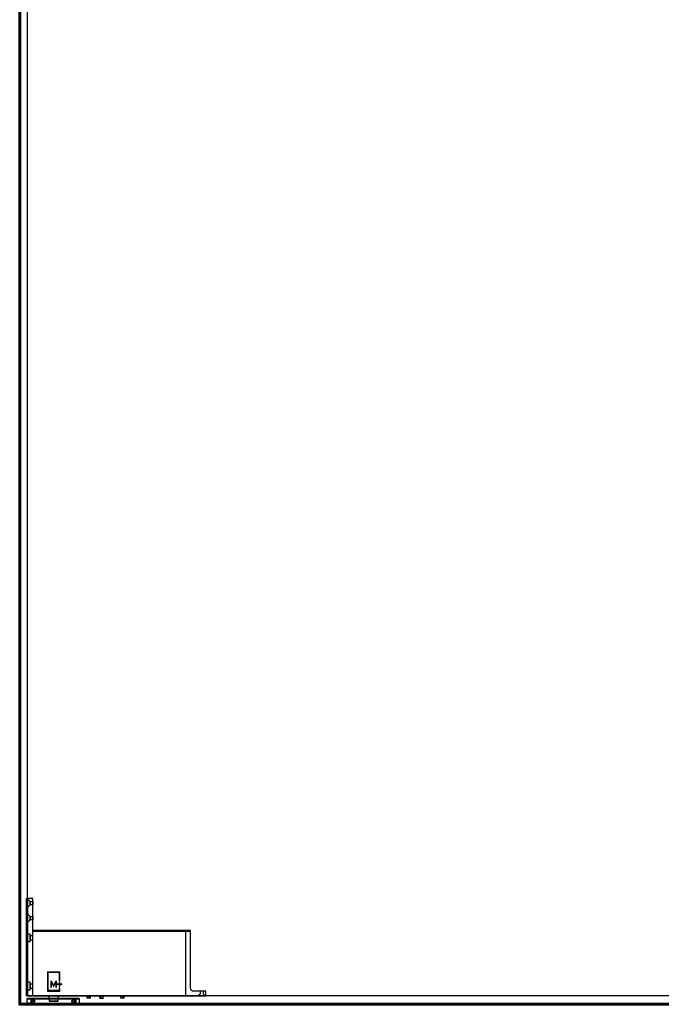
# Model space of a CAD drawing. Units: millimetres. Extents: x 323 to 143416, y 280 to 21694.
# Drawn here: x 50103 to 51086, y 16754 to 18263 of the extents above; entities that cross this region are included whole.
import ezdxf

# ---------------------------------------------------------------- set-up
doc = ezdxf.new("R2010")
doc.units = ezdxf.units.MM
doc.linetypes.add('DASHED', pattern=[19.05, 12.7, -6.35])
doc.linetypes.add('Volllinie', pattern=[0])
doc.layers.add('11_Kontur_1', color=7, linetype='Continuous', lineweight=25)
doc.layers.add('14_Mauer', color=6, linetype='Continuous', lineweight=60)
doc.layers.add('Beschläge', color=101, linetype='Volllinie')

msp = doc.modelspace()

# ---------------------------------------------------------------- linework, layer by layer
at = {"layer": '11_Kontur_1'}
msp.add_lwpolyline([(50114.83, 16767.04), (50114.83, 19749.04), (51731.82, 19749.04), (51848.83, 19749.04), (51848.83, 16767.04)], close=True, dxfattribs=at)
at = {"layer": '14_Mauer'}
msp.add_lwpolyline([(53602.82, 19754.04), (53602.82, 16754.04), (50102.83, 16754.05), (50102.83, 19754.04), (50145.33, 19754.04), (50145.33, 19772.05), (50163.34, 19772.05), (50163.33, 19754.04), (53542.32, 19754.04), (53542.32, 19772.06), (53560.32, 19772.06), (53560.32, 19754.04)], close=True, dxfattribs=at)
at = {"layer": 'Beschläge', "linetype": 'Continuous', "lineweight": 18}
for p, q in [((50164.26, 16804.04, -0.23), (50145.4, 16804.04, -0.23)), ((50145.4, 16804.04, -0.23), (50145.4, 16774.04, -0.23)), ((50146.45, 16775.07, -0.23), (50146.45, 16803, -0.23)), ((50146.45, 16803, -0.23), (50163.21, 16803, -0.23)), ((50163.21, 16803, -0.23), (50163.21, 16790.59, -0.23)), ((50164.26, 16790.59, -0.23), (50164.26, 16804.04, -0.23)), ((50150.7, 16789.41, -0.23), (50150.7, 16780.1, -0.23)), ((50152.06, 16789.41, -0.23), (50150.7, 16789.41, -0.23)), ((50151.78, 16780.1, -0.23), (50151.78, 16787.33, -0.23)), ((50151.78, 16787.33, -0.23), (50154.44, 16781.32, -0.23)), ((50154.89, 16782.91, -0.23), (50152.06, 16789.41, -0.23)), ((50157.72, 16789.41, -0.23), (50154.89, 16782.91, -0.23)), ((50155.35, 16781.32, -0.23), (50157.99, 16787.35, -0.23)), ((50159.08, 16789.41, -0.23), (50157.72, 16789.41, -0.23)), ((50157.99, 16787.35, -0.23), (50157.99, 16780.1, -0.23)), ((50159.08, 16780.1, -0.23), (50159.08, 16789.41, -0.23)), ((50160.07, 16785.42, -0.23), (50160.07, 16784.38, -0.23)), ((50163.21, 16785.42, -0.23), (50160.07, 16785.42, -0.23)), ((50160.07, 16784.38, -0.23), (50163.21, 16784.38, -0.23)), ((50163.21, 16790.59, -0.23), (50164.26, 16790.59, -0.23)), ((50163.21, 16788.52, -0.23), (50163.21, 16785.42, -0.23)), ((50164.26, 16788.52, -0.23), (50163.21, 16788.52, -0.23)), ((50163.21, 16784.38, -0.23), (50163.21, 16781.28, -0.23)), ((50164.26, 16785.42, -0.23), (50164.26, 16788.52, -0.23)), ((50167.4, 16785.42, -0.23), (50164.26, 16785.42, -0.23)), ((50164.26, 16784.38, -0.23), (50167.4, 16784.38, -0.23)), ((50164.26, 16781.28, -0.23), (50164.26, 16784.38, -0.23)), ((50167.4, 16784.38, -0.23), (50167.4, 16785.42, -0.23))]:
    msp.add_line(p, q, dxfattribs=at)
at = {"layer": 'Beschläge'}
for p, q in [((50154.44, 16781.32, -0.23), (50155.35, 16781.32, -0.23)), ((50163.21, 16781.28, -0.23), (50164.26, 16781.28, -0.23)), ((50145.4, 16774.04, -0.23), (50164.26, 16774.04, -0.23)), ((50163.21, 16775.07, -0.23), (50146.45, 16775.07, -0.23)), ((50150.7, 16780.1, -0.23), (50151.78, 16780.1, -0.23)), ((50157.99, 16780.1, -0.23), (50159.08, 16780.1, -0.23)), ((50163.21, 16779.21, -0.23), (50163.21, 16775.07, -0.23)), ((50164.26, 16779.21, -0.23), (50163.21, 16779.21, -0.23)), ((50164.26, 16774.04, -0.23), (50164.26, 16779.21, -0.23)), ((50206.16, 16763.64, -0.23), (50206.16, 16767.04, -0.23)), ((50206.52, 16763.64, -0.23), (50206.52, 16767.04, -0.23)), ((50209.19, 16763.64, -0.23), (50209.19, 16767.04, -0.23)), ((50211.48, 16763.64, -0.23), (50211.48, 16767.04, -0.23)), ((50225.65, 16763.52, -0.23), (50225.65, 16767.04, -0.23)), ((50227.92, 16763.52, -0.23), (50227.92, 16767.04, -0.23)), ((50230.6, 16763.52, -0.23), (50230.6, 16767.04, -0.23)), ((50231, 16763.52, -0.23), (50231, 16767.04, -0.23)), ((50257.66, 16763.64, -0.23), (50257.66, 16767.04, -0.23)), ((50258.02, 16763.64, -0.23), (50258.02, 16767.04, -0.23)), ((50260.69, 16763.64, -0.23), (50260.69, 16767.04, -0.23)), ((50262.98, 16763.64, -0.23), (50262.98, 16767.04, -0.23)), ((50148.23, 16759.04, -0.23), (50161.43, 16759.04, -0.23)), ((50207.85, 16763.26, -0.23), (50206.34, 16763.26, -0.23)), ((50210.33, 16763.26, -0.23), (50207.85, 16763.26, -0.23)), ((50211.32, 16763.26, -0.23), (50210.33, 16763.26, -0.23)), ((50226.78, 16763.14, -0.23), (50225.82, 16763.14, -0.23)), ((50229.26, 16763.14, -0.23), (50226.78, 16763.14, -0.23)), ((50230.8, 16763.14, -0.23), (50229.26, 16763.14, -0.23)), ((50230.85, 16763.19, -0.23), (50230.8, 16763.14, -0.23)), ((50231, 16763.52, -0.23), (50230.85, 16763.19, -0.23)), ((50259.35, 16763.26, -0.23), (50257.84, 16763.26, -0.23)), ((50261.83, 16763.26, -0.23), (50259.35, 16763.26, -0.23)), ((50262.82, 16763.26, -0.23), (50261.83, 16763.26, -0.23))]:
    msp.add_line(p, q, dxfattribs=at)
at = {"layer": 'Beschläge', "lineweight": 18}
msp.add_lwpolyline([(50112.83, 16916.04), (50114.83, 16916.04), (50114.83, 16767.04), (50112.83, 16767.04)], close=True, dxfattribs=at)
at = {"layer": 'Beschläge'}
msp.add_lwpolyline([(50387.83, 16767.04), (50387.83, 16774.04), (50369.83, 16774.04, -0.4142135), (50364.83, 16779.04), (50364.83, 16867.04), (50122.83, 16867.04), (50122.83, 16916.04), (50114.83, 16916.04), (50114.83, 16767.04), (50122.83, 16767.04), (50122.83, 16867.04), (50122.83, 16866.04), (50364.83, 16866.04), (50356.83, 16866.04), (50356.83, 16867.04), (50356.83, 16767.04), (50122.83, 16767.04)], format="xyb", close=True, dxfattribs=at)
at = {"layer": 'Beschläge', "linetype": 'DASHED', "elevation": 0.23}
for points in [[(50114.83, 16915.54), (50118.83, 16911.54), (50118.83, 16906.54), (50114.83, 16902.54), (50114.83, 16915.54)], [(50114.83, 16892.54), (50118.83, 16888.54), (50118.83, 16883.54), (50114.83, 16879.54), (50114.83, 16892.54)]]:
    msp.add_lwpolyline(points, dxfattribs=at)
at = {"layer": 'Beschläge', "linetype": 'DASHED'}
for points in [[(50122.83, 16906.54), (50118.83, 16906.54), (50118.83, 16911.54), (50122.83, 16911.54)], [(50122.83, 16883.54), (50118.83, 16883.54), (50118.83, 16888.54), (50122.83, 16888.54)], [(50114.83, 16850.34), (50118.83, 16850.34), (50118.83, 16861.74), (50114.83, 16861.74)], [(50118.83, 16852.94), (50122.83, 16852.94), (50122.83, 16859.14), (50118.83, 16859.14)]]:
    msp.add_lwpolyline(points, close=True, dxfattribs=at)
at = {"layer": 'Beschläge', "linetype": 'DASHED', "elevation": 5.45}
for points in [[(50114.83, 16776.34), (50118.83, 16776.34), (50118.83, 16787.74), (50114.83, 16787.74)], [(50118.83, 16778.94), (50122.83, 16778.94), (50122.83, 16785.14), (50118.83, 16785.14)]]:
    msp.add_lwpolyline(points, close=True, dxfattribs=at)
at = {"layer": 'Beschläge', "elevation": -0.23}
for points in [[(50147.36, 16766.72), (50147.69, 16762.99), (50148.01, 16759.26)], [(50161.65, 16759.26), (50161.98, 16762.99), (50162.31, 16766.72)], [(50148.01, 16759.26), (50148.12, 16759.15), (50148.23, 16759.04)], [(50161.43, 16759.04), (50161.54, 16759.15), (50161.65, 16759.26)]]:
    msp.add_lwpolyline(points, dxfattribs=at)
at = {"layer": 'Beschläge'}
for points in [[(50387.13, 16767.02), (50384.33, 16769.52), (50384.33, 16774.04), (50379.33, 16774.04), (50379.33, 16769.52), (50376.53, 16767.03)], [(50114.33, 16762.54), (50194.33, 16762.54), (50193.83, 16763.04), (50114.83, 16763.04), (50114.33, 16762.54)], [(50114.33, 16755.54), (50114.83, 16755.04), (50120.27, 16755.04), (50119.69, 16755.54), (50114.33, 16755.54)], [(50115.53, 16754.84), (50115.73, 16755.04), (50192.93, 16755.04), (50193.13, 16754.84), (50115.53, 16754.84)], [(50115.53, 16754.24), (50115.73, 16754.04), (50192.93, 16754.04), (50193.13, 16754.24), (50115.53, 16754.24)], [(50122.01, 16755.04), (50122.01, 16754.04), (50119.49, 16754.04), (50119.31, 16754.24), (50119.31, 16754.84), (50119.49, 16755.04), (50122.01, 16755.04)], [(50186.65, 16755.04), (50186.65, 16754.04), (50189.18, 16754.04), (50189.36, 16754.24), (50189.36, 16754.84), (50189.18, 16755.04), (50186.65, 16755.04)], [(50194.33, 16755.54), (50193.83, 16755.04), (50188.4, 16755.04), (50188.97, 16755.54), (50194.33, 16755.54)]]:
    msp.add_lwpolyline(points, dxfattribs=at)
for points in [[(50114.33, 16762.54), (50119.69, 16762.54), (50119.69, 16755.54), (50114.33, 16755.54)], [(50115.53, 16754.84), (50193.13, 16754.84), (50193.13, 16754.24), (50115.53, 16754.24)], [(50121.83, 16759.65), (50123.33, 16760.52), (50124.83, 16759.65), (50124.83, 16757.92), (50123.33, 16757.06), (50121.83, 16757.92)], [(50186.83, 16759.65), (50185.33, 16760.52), (50183.83, 16759.65), (50183.83, 16757.92), (50185.33, 16757.06), (50186.83, 16757.92)], [(50194.33, 16762.54), (50188.97, 16762.54), (50188.97, 16755.54), (50194.33, 16755.54)]]:
    msp.add_lwpolyline(points, close=True, dxfattribs=at)
for centre, radius in [((50123.33, 16758.79), 2.6), ((50123.33, 16758.79), 2.5), ((50185.33, 16758.79), 2.6), ((50185.33, 16758.79), 2.5)]:
    msp.add_circle(centre, radius, dxfattribs=at)
for points, knots in [([(50147.36, 16766.68, -0.23), (50147.36, 16766.75, -0.23), (50147.35, 16766.87, -0.23), (50147.35, 16766.99, -0.23), (50147.34, 16767.04, -0.23)], [0, 0, 0, 0, 0.6068606, 1, 1, 1, 1]), ([(50147.36, 16766.68, -0.23), (50147.36, 16766.68, -0.23), (50147.39, 16766.68, -0.23), (50147.48, 16766.68, -0.23), (50147.55, 16766.68, -0.23), (50147.73, 16766.68, -0.23), (50147.84, 16766.68, -0.23), (50148.11, 16766.68, -0.23), (50148.26, 16766.68, -0.23), (50148.44, 16766.68, -0.23)], [0, 0, 0, 0, 0.25, 0.25, 0.5, 0.5, 0.75, 0.75, 1, 1, 1, 1]), ([(50148.35, 16767.01, -0.23), (50148.38, 16766.95, -0.23), (50148.4, 16766.88, -0.23), (50148.43, 16766.77, -0.23), (50148.43, 16766.72, -0.23), (50148.44, 16766.68, -0.23)], [0, 0, 0, 0, 0.5, 0.5, 1, 1, 1, 1]), ([(50161.23, 16766.68, -0.23), (50160.83, 16766.68, -0.23), (50160.36, 16766.68, -0.23), (50159.36, 16766.68, -0.23), (50158.83, 16766.68, -0.23), (50157.72, 16766.68, -0.23), (50157.15, 16766.68, -0.23), (50156.29, 16766.68, -0.23), (50156, 16766.68, -0.23), (50155.41, 16766.68, -0.23), (50155.12, 16766.68, -0.23), (50154.24, 16766.68, -0.23), (50153.66, 16766.68, -0.23), (50152.8, 16766.68, -0.23), (50152.51, 16766.68, -0.23), (50151.95, 16766.68, -0.23), (50151.66, 16766.68, -0.23), (50150.83, 16766.68, -0.23), (50150.3, 16766.68, -0.23), (50149.55, 16766.68, -0.23), (50149.3, 16766.68, -0.23), (50148.85, 16766.68, -0.23), (50148.63, 16766.68, -0.23), (50148.44, 16766.68, -0.23)], [0, 0, 0, 0, 0.125, 0.125, 0.25, 0.25, 0.375, 0.375, 0.4375, 0.4375, 0.5, 0.5, 0.625, 0.625, 0.6875, 0.6875, 0.75, 0.75, 0.875, 0.875, 0.9375, 0.9375, 1, 1, 1, 1]), ([(50161.31, 16767.01, -0.23), (50161.28, 16766.95, -0.23), (50161.26, 16766.88, -0.23), (50161.24, 16766.77, -0.23), (50161.23, 16766.72, -0.23), (50161.23, 16766.68, -0.23)], [0, 0, 0, 0, 0.5, 0.5, 1, 1, 1, 1]), ([(50162.3, 16766.68, -0.23), (50162.3, 16766.68, -0.23), (50162.28, 16766.68, -0.23), (50162.19, 16766.68, -0.23), (50162.12, 16766.68, -0.23), (50161.94, 16766.68, -0.23), (50161.82, 16766.68, -0.23), (50161.55, 16766.68, -0.23), (50161.4, 16766.68, -0.23), (50161.23, 16766.68, -0.23)], [0, 0, 0, 0, 0.25, 0.25, 0.5, 0.5, 0.75, 0.75, 1, 1, 1, 1]), ([(50162.3, 16766.68, -0.23), (50162.31, 16766.75, -0.23), (50162.32, 16766.87, -0.23), (50162.32, 16766.99, -0.23), (50162.32, 16767.04, -0.23)], [0, 0, 0, 0, 0.6068606, 1, 1, 1, 1]), ([(50148.01, 16759.26, -0.23), (50148.04, 16759.26, -0.23), (50148.09, 16759.26, -0.23), (50148.47, 16759.26, -0.23), (50149.08, 16759.26, -0.23), (50150.25, 16759.26, -0.23), (50152.2, 16759.26, -0.23), (50154.83, 16759.26, -0.23), (50157.46, 16759.26, -0.23), (50159.41, 16759.26, -0.23), (50160.58, 16759.26, -0.23), (50161.2, 16759.26, -0.23), (50161.55, 16759.26, -0.23), (50161.69, 16759.26, -0.23), (50161.65, 16759.26, -0.23), (50161.65, 16759.26, -0.23)], [0, 0, 0, 0, 0.04474892, 0.09293474, 0.14686826, 0.20743151, 0.34619624, 0.49996562, 0.65373491, 0.7924996, 0.8530629, 0.90699641, 0.95518224, 0.99993116, 1, 1, 1, 1]), ([(50206.34, 16763.26, -0.23), (50206.31, 16763.28, -0.23), (50206.25, 16763.32, -0.23), (50206.19, 16763.54, -0.23), (50206.16, 16763.64, -0.23)], [0, 0, 0, 0, 0.4997553, 1, 1, 1, 1]), ([(50206.52, 16763.64, -0.23), (50206.49, 16763.54, -0.23), (50206.44, 16763.32, -0.23), (50206.37, 16763.28, -0.23), (50206.34, 16763.26, -0.23)], [0, 0, 0, 0, 0.4998449, 1, 1, 1, 1]), ([(50207.85, 16763.26, -0.23), (50207.62, 16763.28, -0.23), (50207.16, 16763.32, -0.23), (50206.74, 16763.54, -0.23), (50206.52, 16763.64, -0.23)], [0, 0, 0, 0, 0.4974681, 1, 1, 1, 1]), ([(50209.19, 16763.64, -0.23), (50208.97, 16763.54, -0.23), (50208.55, 16763.32, -0.23), (50208.09, 16763.28, -0.23), (50207.85, 16763.26, -0.23)], [0, 0, 0, 0, 0.5018284, 1, 1, 1, 1]), ([(50210.33, 16763.26, -0.23), (50210.14, 16763.28, -0.23), (50209.73, 16763.32, -0.23), (50209.37, 16763.54, -0.23), (50209.19, 16763.64, -0.23)], [0, 0, 0, 0, 0.4974681, 1, 1, 1, 1]), ([(50211.48, 16763.64, -0.23), (50211.3, 16763.54, -0.23), (50210.94, 16763.32, -0.23), (50210.53, 16763.28, -0.23), (50210.33, 16763.26, -0.23)], [0, 0, 0, 0, 0.5018284, 1, 1, 1, 1]), ([(50211.32, 16763.26, -0.23), (50211.37, 16763.31, -0.23), (50211.41, 16763.36, -0.23), (50211.46, 16763.53, -0.23), (50211.48, 16763.64, -0.23)], [0, 0, 0, 0, 0.3651323, 1, 1, 1, 1]), ([(50226.78, 16763.14, -0.23), (50226.59, 16763.16, -0.23), (50226.19, 16763.2, -0.23), (50225.83, 16763.42, -0.23), (50225.65, 16763.52, -0.23)], [0, 0, 0, 0, 0.4974681, 1, 1, 1, 1]), ([(50225.65, 16763.52, -0.23), (50225.68, 16763.41, -0.23), (50225.72, 16763.27, -0.23), (50225.76, 16763.2, -0.23), (50225.82, 16763.14, -0.23)], [0, 0, 0, 0, 0.6557717, 1, 1, 1, 1]), ([(50227.92, 16763.52, -0.23), (50227.74, 16763.42, -0.23), (50227.38, 16763.2, -0.23), (50226.98, 16763.16, -0.23), (50226.78, 16763.14, -0.23)], [0, 0, 0, 0, 0.5018284, 1, 1, 1, 1]), ([(50229.26, 16763.14, -0.23), (50229.03, 16763.16, -0.23), (50228.56, 16763.2, -0.23), (50228.14, 16763.42, -0.23), (50227.92, 16763.52, -0.23)], [0, 0, 0, 0, 0.4997553, 1, 1, 1, 1]), ([(50230.6, 16763.52, -0.23), (50230.39, 16763.42, -0.23), (50229.96, 16763.2, -0.23), (50229.49, 16763.16, -0.23), (50229.26, 16763.14, -0.23)], [0, 0, 0, 0, 0.4998449, 1, 1, 1, 1]), ([(50230.8, 16763.14, -0.23), (50230.76, 16763.16, -0.23), (50230.69, 16763.2, -0.23), (50230.63, 16763.42, -0.23), (50230.6, 16763.52, -0.23)], [0, 0, 0, 0, 0.4974681, 1, 1, 1, 1]), ([(50257.84, 16763.26, -0.23), (50257.81, 16763.28, -0.23), (50257.75, 16763.32, -0.23), (50257.69, 16763.54, -0.23), (50257.66, 16763.64, -0.23)], [0, 0, 0, 0, 0.4997553, 1, 1, 1, 1]), ([(50258.02, 16763.64, -0.23), (50257.99, 16763.54, -0.23), (50257.94, 16763.32, -0.23), (50257.87, 16763.28, -0.23), (50257.84, 16763.26, -0.23)], [0, 0, 0, 0, 0.4998449, 1, 1, 1, 1]), ([(50259.35, 16763.26, -0.23), (50259.12, 16763.28, -0.23), (50258.66, 16763.32, -0.23), (50258.24, 16763.54, -0.23), (50258.02, 16763.64, -0.23)], [0, 0, 0, 0, 0.4974681, 1, 1, 1, 1]), ([(50260.69, 16763.64, -0.23), (50260.47, 16763.54, -0.23), (50260.05, 16763.32, -0.23), (50259.59, 16763.28, -0.23), (50259.35, 16763.26, -0.23)], [0, 0, 0, 0, 0.5018284, 1, 1, 1, 1]), ([(50261.83, 16763.26, -0.23), (50261.64, 16763.28, -0.23), (50261.23, 16763.32, -0.23), (50260.87, 16763.54, -0.23), (50260.69, 16763.64, -0.23)], [0, 0, 0, 0, 0.4974681, 1, 1, 1, 1]), ([(50262.98, 16763.64, -0.23), (50262.8, 16763.54, -0.23), (50262.44, 16763.32, -0.23), (50262.03, 16763.28, -0.23), (50261.83, 16763.26, -0.23)], [0, 0, 0, 0, 0.5018284, 1, 1, 1, 1]), ([(50262.82, 16763.26, -0.23), (50262.87, 16763.31, -0.23), (50262.91, 16763.36, -0.23), (50262.96, 16763.53, -0.23), (50262.98, 16763.64, -0.23)], [0, 0, 0, 0, 0.3651323, 1, 1, 1, 1])]:
    msp.add_open_spline(points, degree=3, knots=knots, dxfattribs=at)

doc.saveas('drawing.dxf')
